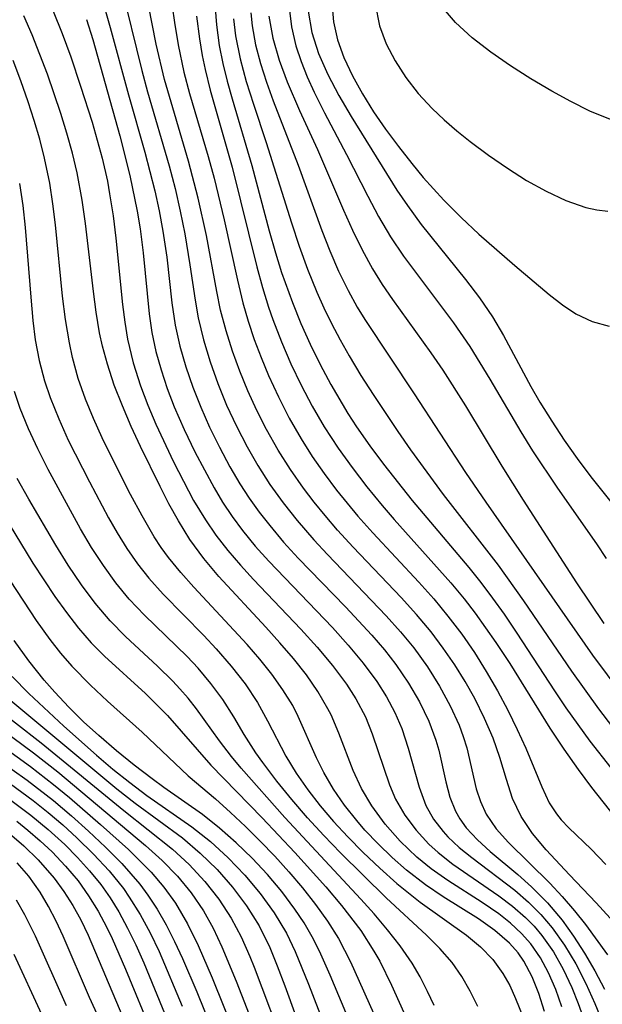
# Model space of a CAD drawing. Extents: x 1761544 to 1769746, y 3214722 to 3215715.
# Drawn here: x 1768266 to 1768311, y 3214992 to 3215069 of the extents above; entities that cross this region are included whole.
import ezdxf

# ---------------------------------------------------------------- set-up
doc = ezdxf.new("R2010")
doc.units = 0

msp = doc.modelspace()

# ---------------------------------------------------------------- linework, layer by layer
at = {"layer": 'Unknown_Line_Type', "color": 0}
for points in [[(1768311.85, 3214998.76, 1518), (1768310.75, 3214999.96, 1518), (1768308.68, 3215002.13, 1518), (1768306.86, 3215004.09, 1518), (1768305.79, 3215005.36, 1518), (1768304.9, 3215006.68, 1518), (1768304.25, 3215008.09, 1518), (1768303.76, 3215009.57, 1518), (1768303.25, 3215011.28, 1518), (1768302.72, 3215012.79, 1518), (1768302.06, 3215014.32, 1518), (1768301.3, 3215015.87, 1518), (1768300.55, 3215017.2, 1518), (1768299.74, 3215018.51, 1518), (1768298.85, 3215019.8, 1518), (1768297.9, 3215021.07, 1518), (1768296.77, 3215022.43, 1518), (1768295.57, 3215023.75, 1518), (1768291.84, 3215027.67, 1518), (1768290.62, 3215029, 1518), (1768289.64, 3215030.13, 1518), (1768288.79, 3215031.18, 1518), (1768287.97, 3215032.26, 1518), (1768286.95, 3215033.72, 1518), (1768286, 3215035.22, 1518), (1768285.09, 3215036.83, 1518), (1768284.33, 3215038.32, 1518), (1768283.64, 3215039.84, 1518), (1768283, 3215041.38, 1518), (1768282.43, 3215042.94, 1518), (1768281.93, 3215044.52, 1518), (1768281.51, 3215046.12, 1518), (1768281.21, 3215047.58, 1518), (1768280.41, 3215051.95, 1518), (1768279.77, 3215054.85, 1518), (1768279.02, 3215057.73, 1518), (1768277.14, 3215064.11, 1518), (1768276.49, 3215066.85, 1518), (1768275.32, 3215072.82, 1518)], [(1768277.38, 3215072.3, 1516), (1768277.91, 3215068.53, 1516), (1768278.2, 3215066.81, 1516), (1768278.65, 3215064.67, 1516), (1768279.09, 3215063.02, 1516), (1768280.54, 3215058.09, 1516), (1768281, 3215056.42, 1516), (1768281.79, 3215053.17, 1516), (1768282.82, 3215048.46, 1516), (1768283.24, 3215046.7, 1516), (1768283.65, 3215045.27, 1516), (1768284.13, 3215043.85, 1516), (1768284.66, 3215042.44, 1516), (1768285.24, 3215041.05, 1516), (1768286.02, 3215039.37, 1516), (1768286.86, 3215037.71, 1516), (1768287.79, 3215036.1, 1516), (1768288.65, 3215034.74, 1516), (1768289.56, 3215033.41, 1516), (1768290.53, 3215032.11, 1516), (1768292.19, 3215030.09, 1516), (1768293.36, 3215028.78, 1516), (1768296.94, 3215024.93, 1516), (1768298.1, 3215023.63, 1516), (1768299.21, 3215022.3, 1516), (1768300.28, 3215020.89, 1516), (1768301.27, 3215019.45, 1516), (1768302.19, 3215017.99, 1516), (1768303.06, 3215016.48, 1516), (1768303.87, 3215014.97, 1516), (1768304.6, 3215013.47, 1516), (1768305.27, 3215012.01, 1516), (1768306.51, 3215008.99, 1516), (1768307.09, 3215007.75, 1516), (1768307.66, 3215006.88, 1516), (1768308.04, 3215006.41, 1516), (1768308.63, 3215005.8, 1516), (1768310.36, 3215004.13, 1516), (1768311.5, 3215002.95, 1516)], [(1768273.74, 3215071.47, 1520), (1768275.38, 3215064.79, 1520), (1768275.82, 3215063.13, 1520), (1768277.5, 3215057.37, 1520), (1768277.96, 3215055.61, 1520), (1768278.37, 3215053.84, 1520), (1768278.73, 3215052.07, 1520), (1768279.12, 3215049.66, 1520), (1768279.52, 3215046.9, 1520), (1768279.76, 3215045.53, 1520), (1768280.17, 3215043.81, 1520), (1768280.69, 3215042.1, 1520), (1768281.3, 3215040.41, 1520), (1768281.98, 3215038.74, 1520), (1768282.74, 3215037.1, 1520), (1768283.57, 3215035.49, 1520), (1768284.4, 3215034.04, 1520), (1768285.35, 3215032.55, 1520), (1768286.38, 3215031.11, 1520), (1768287.47, 3215029.73, 1520), (1768288.77, 3215028.24, 1520), (1768289.83, 3215027.09, 1520), (1768294.41, 3215022.32, 1520), (1768295.51, 3215021.08, 1520), (1768296.55, 3215019.81, 1520), (1768297.61, 3215018.34, 1520), (1768298.56, 3215016.84, 1520), (1768299.39, 3215015.31, 1520), (1768300.08, 3215013.79, 1520), (1768300.4, 3215012.91, 1520), (1768300.67, 3215012.03, 1520), (1768301.41, 3215008.85, 1520), (1768301.74, 3215007.84, 1520), (1768302.19, 3215006.87, 1520), (1768302.97, 3215005.72, 1520), (1768303.93, 3215004.65, 1520), (1768307.14, 3215001.5, 1520), (1768308.11, 3215000.45, 1520), (1768309.06, 3214999.34, 1520), (1768309.91, 3214998.26, 1520), (1768311.64, 3214995.91, 1520)], [(1768268.48, 3215069.43, 1526), (1768269.18, 3215067.67, 1526), (1768269.84, 3215065.86, 1526), (1768270.61, 3215063.57, 1526), (1768271.5, 3215060.78, 1526), (1768272.28, 3215057.98, 1526), (1768272.69, 3215056.18, 1526), (1768272.87, 3215055.19, 1526), (1768273.14, 3215053.47, 1526), (1768273.35, 3215051.74, 1526), (1768273.88, 3215046.56, 1526), (1768274.05, 3215045.2, 1526), (1768274.26, 3215043.86, 1526), (1768274.7, 3215042.03, 1526), (1768275.26, 3215040.24, 1526), (1768275.83, 3215038.73, 1526), (1768276.46, 3215037.25, 1526), (1768277.84, 3215034.32, 1526), (1768279.41, 3215031.31, 1526), (1768280.32, 3215029.79, 1526), (1768281.14, 3215028.6, 1526), (1768282.06, 3215027.41, 1526), (1768283.05, 3215026.27, 1526), (1768284.08, 3215025.15, 1526), (1768287.76, 3215021.27, 1526), (1768289.03, 3215019.87, 1526), (1768290.23, 3215018.45, 1526), (1768291.32, 3215016.98, 1526), (1768292.04, 3215015.85, 1526), (1768292.78, 3215014.44, 1526), (1768293.32, 3215013.12, 1526), (1768294.66, 3215009.15, 1526), (1768295.14, 3215008.03, 1526), (1768295.86, 3215006.78, 1526), (1768296.73, 3215005.61, 1526), (1768297.73, 3215004.53, 1526), (1768298.45, 3215003.87, 1526), (1768299.6, 3215002.97, 1526), (1768303.17, 3215000.51, 1526), (1768304.24, 3214999.7, 1526), (1768305.25, 3214998.81, 1526), (1768305.92, 3214998.14, 1526), (1768306.53, 3214997.41, 1526), (1768307.42, 3214996.15, 1526), (1768308.19, 3214994.8, 1526), (1768308.86, 3214993.37, 1526), (1768309.36, 3214992.12, 1526), (1768310.76, 3214988.19, 1526)], [(1768272.38, 3215069.97, 1522), (1768272.91, 3215068.15, 1522), (1768274.33, 3215062.9, 1522), (1768275.6, 3215058.44, 1522), (1768276.38, 3215055.43, 1522), (1768276.72, 3215053.87, 1522), (1768277.02, 3215052.29, 1522), (1768277.32, 3215050.26, 1522), (1768277.72, 3215046.71, 1522), (1768277.98, 3215044.95, 1522), (1768278.34, 3215043.33, 1522), (1768278.8, 3215041.72, 1522), (1768279.34, 3215040.13, 1522), (1768279.96, 3215038.56, 1522), (1768280.65, 3215037.01, 1522), (1768281.41, 3215035.45, 1522), (1768282.24, 3215033.92, 1522), (1768283.01, 3215032.59, 1522), (1768283.73, 3215031.48, 1522), (1768284.51, 3215030.39, 1522), (1768285.33, 3215029.34, 1522), (1768286.41, 3215028.06, 1522), (1768287.55, 3215026.82, 1522), (1768291.23, 3215023.01, 1522), (1768293.29, 3215020.8, 1522), (1768294.26, 3215019.67, 1522), (1768295.16, 3215018.52, 1522), (1768296.14, 3215017.08, 1522), (1768297, 3215015.61, 1522), (1768297.72, 3215014.12, 1522), (1768298.28, 3215012.62, 1522), (1768298.5, 3215011.86, 1522), (1768299.05, 3215009.38, 1522), (1768299.36, 3215008.2, 1522), (1768299.79, 3215007.1, 1522), (1768300.14, 3215006.49, 1522), (1768300.64, 3215005.8, 1522), (1768301.51, 3215004.86, 1522), (1768302.5, 3215003.96, 1522), (1768304.65, 3215002.16, 1522), (1768305.73, 3215001.2, 1522), (1768306.96, 3214999.96, 1522), (1768308.1, 3214998.61, 1522), (1768309, 3214997.35, 1522), (1768309.84, 3214996.03, 1522), (1768310.64, 3214994.65, 1522), (1768311.4, 3214993.24, 1522)], [(1768281.06, 3215070, 1512), (1768281.19, 3215068.36, 1512), (1768281.4, 3215066.74, 1512), (1768281.67, 3215065.35, 1512), (1768282.01, 3215063.98, 1512), (1768282.4, 3215062.6, 1512), (1768283.94, 3215057.41, 1512), (1768285.3, 3215052.3, 1512), (1768285.78, 3215050.6, 1512), (1768286.25, 3215049.07, 1512), (1768287.1, 3215046.72, 1512), (1768287.76, 3215045.09, 1512), (1768288.48, 3215043.48, 1512), (1768289.25, 3215041.9, 1512), (1768290.08, 3215040.35, 1512), (1768291.41, 3215038.09, 1512), (1768292.1, 3215037.04, 1512), (1768293.12, 3215035.57, 1512), (1768294.2, 3215034.13, 1512), (1768296.43, 3215031.31, 1512), (1768300.84, 3215026.09, 1512), (1768301.77, 3215024.92, 1512), (1768302.69, 3215023.7, 1512), (1768303.58, 3215022.45, 1512), (1768304.57, 3215020.97, 1512), (1768307.5, 3215016.46, 1512), (1768308.39, 3215015.14, 1512), (1768310.26, 3215012.55, 1512), (1768311.9, 3215010.47, 1512)], [(1768286.86, 3215069.67, 1504), (1768287.02, 3215068.19, 1504), (1768287.37, 3215066.72, 1504), (1768287.77, 3215065.51, 1504), (1768288.24, 3215064.3, 1504), (1768288.79, 3215063.1, 1504), (1768289.6, 3215061.49, 1504), (1768291.31, 3215058.26, 1504), (1768292.96, 3215055.02, 1504), (1768293.81, 3215053.42, 1504), (1768294.73, 3215051.85, 1504), (1768295.76, 3215050.33, 1504), (1768299.65, 3215045.14, 1504), (1768300.91, 3215043.31, 1504), (1768302.47, 3215040.76, 1504), (1768304.88, 3215036.64, 1504), (1768305.8, 3215035.16, 1504), (1768307.74, 3215032.25, 1504), (1768310.77, 3215027.93, 1504), (1768311.52, 3215026.79, 1504)], [(1768288.32, 3215069.42, 1502), (1768288.61, 3215067.77, 1502), (1768289.14, 3215066.12, 1502), (1768289.86, 3215064.48, 1502), (1768290.72, 3215062.84, 1502), (1768291.68, 3215061.21, 1502), (1768295.24, 3215055.49, 1502), (1768296.05, 3215054.29, 1502), (1768297.13, 3215052.81, 1502), (1768300.57, 3215048.52, 1502), (1768301.66, 3215047.08, 1502), (1768302.68, 3215045.6, 1502), (1768303.53, 3215044.15, 1502), (1768305.66, 3215040.19, 1502), (1768306.37, 3215038.96, 1502), (1768307.29, 3215037.47, 1502), (1768308.26, 3215036, 1502), (1768309.27, 3215034.56, 1502), (1768310.33, 3215033.14, 1502), (1768312.09, 3215030.93, 1502)], [(1768290.19, 3215069.78, 1500), (1768290.3, 3215068.6, 1500), (1768290.62, 3215067.19, 1500), (1768291.11, 3215065.81, 1500), (1768291.77, 3215064.38, 1500), (1768292.55, 3215062.98, 1500), (1768293.42, 3215061.59, 1500), (1768294.36, 3215060.23, 1500), (1768295.35, 3215058.88, 1500), (1768296.39, 3215057.55, 1500), (1768297.28, 3215056.46, 1500), (1768298.89, 3215054.7, 1500), (1768300.24, 3215053.36, 1500), (1768301.62, 3215052.06, 1500), (1768304.41, 3215049.61, 1500), (1768307.09, 3215047.36, 1500), (1768308.12, 3215046.55, 1500), (1768309.17, 3215045.84, 1500), (1768310.44, 3215045.25, 1500), (1768311.77, 3215044.89, 1500)], [(1768293.55, 3215070, 1498), (1768293.89, 3215068.28, 1498), (1768294.41, 3215066.89, 1498), (1768295.1, 3215065.55, 1498), (1768295.94, 3215064.25, 1498), (1768296.9, 3215063.02, 1498), (1768297.97, 3215061.85, 1498), (1768298.91, 3215060.95, 1498), (1768299.91, 3215060.1, 1498), (1768300.93, 3215059.28, 1498), (1768302.37, 3215058.21, 1498), (1768303.84, 3215057.19, 1498), (1768305.34, 3215056.24, 1498), (1768306.86, 3215055.39, 1498), (1768308.39, 3215054.68, 1498), (1768309.94, 3215054.14, 1498), (1768310.8, 3215053.94, 1498), (1768311.67, 3215053.83, 1498)], [(1768311.86, 3215060.98, 1496), (1768310.27, 3215061.64, 1496), (1768308.78, 3215062.38, 1496), (1768307.29, 3215063.19, 1496), (1768305.66, 3215064.15, 1496), (1768304.07, 3215065.16, 1496), (1768302.54, 3215066.22, 1496), (1768301.1, 3215067.34, 1496), (1768299.81, 3215068.53, 1496), (1768298.7, 3215069.82, 1496)], [(1768308.07, 3214991.86, 1528), (1768307.6, 3214993.21, 1528), (1768307.05, 3214994.5, 1528), (1768306.41, 3214995.68, 1528), (1768305.66, 3214996.76, 1528), (1768304.94, 3214997.58, 1528), (1768304.09, 3214998.37, 1528), (1768303.17, 3214999.1, 1528), (1768301.88, 3214999.98, 1528), (1768299.2, 3215001.69, 1528), (1768297.9, 3215002.61, 1528), (1768296.78, 3215003.52, 1528), (1768295.49, 3215004.76, 1528), (1768294.32, 3215006.09, 1528), (1768293.28, 3215007.51, 1528), (1768292.49, 3215008.86, 1528), (1768291.84, 3215010.27, 1528), (1768290.72, 3215013.17, 1528), (1768290.11, 3215014.61, 1528), (1768289.87, 3215015.08, 1528), (1768289.09, 3215016.42, 1528), (1768288.19, 3215017.72, 1528), (1768287.19, 3215018.98, 1528), (1768286.13, 3215020.22, 1528), (1768285.02, 3215021.44, 1528), (1768281.38, 3215025.38, 1528), (1768280.2, 3215026.78, 1528), (1768279.11, 3215028.26, 1528), (1768278.22, 3215029.71, 1528), (1768277.49, 3215031.03, 1528), (1768276.8, 3215032.39, 1528), (1768275.27, 3215035.5, 1528), (1768274.55, 3215037.07, 1528), (1768273.86, 3215038.67, 1528), (1768273.23, 3215040.28, 1528), (1768272.69, 3215041.92, 1528), (1768272.31, 3215043.33, 1528), (1768272.09, 3215044.37, 1528), (1768271.82, 3215045.97, 1528), (1768271.61, 3215047.58, 1528), (1768270.99, 3215052.87, 1528), (1768270.73, 3215054.7, 1528), (1768270.34, 3215056.82, 1528), (1768269.97, 3215058.37, 1528), (1768269.54, 3215059.92, 1528), (1768269.07, 3215061.45, 1528), (1768268.02, 3215064.52, 1528), (1768266.83, 3215067.57, 1528), (1768266.18, 3215069.05, 1528)], [(1768271.07, 3215068.77, 1524), (1768271.55, 3215067.22, 1524), (1768273.65, 3215059.71, 1524), (1768274.44, 3215056.61, 1524), (1768275.02, 3215053.85, 1524), (1768275.24, 3215052.46, 1524), (1768275.48, 3215050.6, 1524), (1768275.95, 3215045.84, 1524), (1768276.16, 3215044.4, 1524), (1768276.47, 3215042.92, 1524), (1768276.87, 3215041.47, 1524), (1768277.35, 3215040.02, 1524), (1768277.9, 3215038.6, 1524), (1768278.66, 3215036.84, 1524), (1768279.5, 3215035.1, 1524), (1768281, 3215032.28, 1524), (1768281.65, 3215031.18, 1524), (1768282.4, 3215030.05, 1524), (1768283.21, 3215028.96, 1524), (1768284.21, 3215027.75, 1524), (1768285.26, 3215026.57, 1524), (1768290.21, 3215021.4, 1524), (1768291.44, 3215020.04, 1524), (1768292.61, 3215018.64, 1524), (1768293.67, 3215017.2, 1524), (1768294.42, 3215016.01, 1524), (1768295.07, 3215014.78, 1524), (1768295.62, 3215013.53, 1524), (1768296.12, 3215012.01, 1524), (1768296.96, 3215008.98, 1524), (1768297.5, 3215007.53, 1524), (1768298.09, 3215006.48, 1524), (1768298.83, 3215005.51, 1524), (1768299.2, 3215005.11, 1524), (1768300.09, 3215004.27, 1524), (1768301.06, 3215003.48, 1524), (1768304.41, 3215000.94, 1524), (1768305.49, 3215000.01, 1524), (1768306.44, 3214999.05, 1524), (1768307.33, 3214998.01, 1524), (1768308.29, 3214996.65, 1524), (1768309.16, 3214995.2, 1524), (1768309.94, 3214993.68, 1524), (1768310.66, 3214992.11, 1524), (1768312.12, 3214988.5, 1524)], [(1768279.64, 3215069.04, 1514), (1768279.86, 3215067.28, 1514), (1768280.07, 3215065.97, 1514), (1768280.3, 3215064.87, 1514), (1768280.69, 3215063.26, 1514), (1768282.4, 3215057.27, 1514), (1768284.32, 3215049.51, 1514), (1768284.76, 3215047.89, 1514), (1768285.24, 3215046.35, 1514), (1768285.57, 3215045.4, 1514), (1768286.24, 3215043.67, 1514), (1768286.98, 3215041.96, 1514), (1768287.78, 3215040.28, 1514), (1768288.65, 3215038.64, 1514), (1768289.58, 3215037.03, 1514), (1768290.65, 3215035.39, 1514), (1768291.75, 3215033.86, 1514), (1768292.9, 3215032.36, 1514), (1768294.1, 3215030.9, 1514), (1768295.03, 3215029.81, 1514), (1768299.43, 3215024.89, 1514), (1768300.48, 3215023.63, 1514), (1768301.34, 3215022.52, 1514), (1768302.95, 3215020.24, 1514), (1768304.03, 3215018.59, 1514), (1768307.15, 3215013.57, 1514), (1768308.24, 3215011.93, 1514), (1768309.35, 3215010.35, 1514), (1768310.4, 3215008.95, 1514), (1768314.63, 3215003.59, 1514)], [(1768282.52, 3215068.82, 1510), (1768282.67, 3215067.5, 1510), (1768283.02, 3215065.72, 1510), (1768283.5, 3215063.94, 1510), (1768284.06, 3215062.17, 1510), (1768285.06, 3215059.19, 1510), (1768287.02, 3215052.94, 1510), (1768287.63, 3215051.12, 1510), (1768288.28, 3215049.31, 1510), (1768289, 3215047.53, 1510), (1768289.55, 3215046.3, 1510), (1768290.15, 3215045.08, 1510), (1768290.81, 3215043.81, 1510), (1768291.51, 3215042.57, 1510), (1768292.44, 3215041.05, 1510), (1768293.4, 3215039.56, 1510), (1768295.3, 3215036.67, 1510), (1768296.29, 3215035.24, 1510), (1768298.85, 3215031.78, 1510), (1768303.13, 3215026.26, 1510), (1768305.1, 3215023.48, 1510), (1768308.82, 3215018.01, 1510), (1768310.94, 3215015.08, 1510), (1768312.03, 3215013.64, 1510)], [(1768283.85, 3215069.28, 1508), (1768283.96, 3215068.27, 1508), (1768284.23, 3215066.8, 1508), (1768284.61, 3215065.34, 1508), (1768285.08, 3215063.89, 1508), (1768285.61, 3215062.44, 1508), (1768287.54, 3215057.42, 1508), (1768289.39, 3215052.34, 1508), (1768290.02, 3215050.75, 1508), (1768290.69, 3215049.18, 1508), (1768291.44, 3215047.65, 1508), (1768292.15, 3215046.35, 1508), (1768292.73, 3215045.4, 1508), (1768296.59, 3215039.62, 1508), (1768300.57, 3215033.48, 1508), (1768302.15, 3215031.17, 1508), (1768310.47, 3215019.26, 1508), (1768312.74, 3215016.18, 1508)], [(1768285.27, 3215069.03, 1506), (1768285.58, 3215067.31, 1506), (1768286.07, 3215065.61, 1506), (1768286.69, 3215063.93, 1506), (1768287.65, 3215061.68, 1506), (1768289.05, 3215058.65, 1506), (1768291.07, 3215053.93, 1506), (1768291.77, 3215052.37, 1506), (1768292.52, 3215050.84, 1506), (1768293.33, 3215049.34, 1506), (1768294.08, 3215048.14, 1506), (1768294.89, 3215046.97, 1506), (1768297.89, 3215042.81, 1506), (1768298.81, 3215041.45, 1506), (1768300.57, 3215038.67, 1506), (1768303.4, 3215033.98, 1506), (1768305.07, 3215031.32, 1506), (1768309.23, 3215024.89, 1506), (1768311.36, 3215021.73, 1506)], [(1768306.73, 3214991.49, 1530), (1768306.28, 3214992.88, 1530), (1768305.76, 3214994.19, 1530), (1768305.12, 3214995.4, 1530), (1768304.67, 3214996.05, 1530), (1768304, 3214996.81, 1530), (1768302.86, 3214997.8, 1530), (1768301.59, 3214998.71, 1530), (1768298.85, 3215000.43, 1530), (1768297.47, 3215001.35, 1530), (1768295.98, 3215002.51, 1530), (1768294.86, 3215003.5, 1530), (1768293.78, 3215004.54, 1530), (1768292.75, 3215005.63, 1530), (1768292.11, 3215006.36, 1530), (1768291.16, 3215007.56, 1530), (1768290.3, 3215008.81, 1530), (1768289.54, 3215010.1, 1530), (1768288.97, 3215011.26, 1530), (1768287.55, 3215014.47, 1530), (1768287.12, 3215015.32, 1530), (1768286.36, 3215016.56, 1530), (1768285.51, 3215017.77, 1530), (1768284.57, 3215018.94, 1530), (1768283.58, 3215020.09, 1530), (1768279.42, 3215024.54, 1530), (1768278.42, 3215025.68, 1530), (1768277.46, 3215026.86, 1530), (1768276.88, 3215027.65, 1530), (1768276.34, 3215028.48, 1530), (1768275.39, 3215030.1, 1530), (1768274.5, 3215031.78, 1530), (1768273.01, 3215034.7, 1530), (1768272.29, 3215036.18, 1530), (1768271.61, 3215037.68, 1530), (1768270.99, 3215039.2, 1530), (1768270.43, 3215040.81, 1530), (1768269.98, 3215042.45, 1530), (1768269.74, 3215043.59, 1530), (1768269.44, 3215045.39, 1530), (1768269.21, 3215047.22, 1530), (1768268.65, 3215052.77, 1530), (1768268.45, 3215054.4, 1530), (1768268.2, 3215056.02, 1530), (1768267.8, 3215057.97, 1530), (1768267.42, 3215059.45, 1530), (1768266.99, 3215060.91, 1530), (1768266.53, 3215062.37, 1530), (1768265.96, 3215063.99, 1530), (1768265.35, 3215065.59, 1530)], [(1768265.86, 3215056, 1532), (1768266.11, 3215054.28, 1532), (1768266.29, 3215052.56, 1532), (1768266.72, 3215047.14, 1532), (1768266.89, 3215045.32, 1532), (1768267.08, 3215043.82, 1532), (1768267.37, 3215042.22, 1532), (1768267.79, 3215040.62, 1532), (1768268.23, 3215039.32, 1532), (1768268.9, 3215037.65, 1532), (1768269.65, 3215036, 1532), (1768271.29, 3215032.75, 1532), (1768272.79, 3215029.96, 1532), (1768273.45, 3215028.78, 1532), (1768274.21, 3215027.55, 1532), (1768275.03, 3215026.37, 1532), (1768275.92, 3215025.25, 1532), (1768277.03, 3215024.01, 1532), (1768280.19, 3215020.78, 1532), (1768281.17, 3215019.74, 1532), (1768282.34, 3215018.4, 1532), (1768283.43, 3215017.02, 1532), (1768284.38, 3215015.57, 1532), (1768285.17, 3215014.13, 1532), (1768286.58, 3215011.39, 1532), (1768287.39, 3215010.06, 1532), (1768288.3, 3215008.77, 1532), (1768289.27, 3215007.51, 1532), (1768290.31, 3215006.28, 1532), (1768291.41, 3215005.09, 1532), (1768292.6, 3215003.88, 1532), (1768293.9, 3215002.65, 1532), (1768295.23, 3215001.47, 1532), (1768297.06, 3215000.02, 1532), (1768300.66, 3214997.44, 1532), (1768301.75, 3214996.53, 1532), (1768302.71, 3214995.53, 1532), (1768303.49, 3214994.45, 1532), (1768304.02, 3214993.51, 1532), (1768304.48, 3214992.51, 1532), (1768305.03, 3214991.1, 1532)], [(1768301.53, 3214991.87, 1534), (1768300.93, 3214993.08, 1534), (1768300.28, 3214994.23, 1534), (1768299.54, 3214995.3, 1534), (1768298.58, 3214996.4, 1534), (1768297.53, 3214997.44, 1534), (1768294.4, 3215000.34, 1534), (1768290.84, 3215003.84, 1534), (1768289.54, 3215005.2, 1534), (1768288.27, 3215006.58, 1534), (1768287.05, 3215008, 1534), (1768285.89, 3215009.43, 1534), (1768284.79, 3215010.88, 1534), (1768284.25, 3215011.65, 1534), (1768283.35, 3215013.06, 1534), (1768282.53, 3215014.44, 1534), (1768281.67, 3215015.8, 1534), (1768280.76, 3215017.04, 1534), (1768279.75, 3215018.23, 1534), (1768278.9, 3215019.14, 1534), (1768275.57, 3215022.37, 1534), (1768274.4, 3215023.61, 1534), (1768273.35, 3215024.88, 1534), (1768272.38, 3215026.23, 1534), (1768271.46, 3215027.64, 1534), (1768270.6, 3215029.09, 1534), (1768269.81, 3215030.52, 1534), (1768268.09, 3215033.72, 1534), (1768267.27, 3215035.33, 1534), (1768266.54, 3215036.89, 1534), (1768265.89, 3215038.48, 1534), (1768265.46, 3215039.79, 1534)], [(1768298.13, 3214991.95, 1536), (1768297.62, 3214993.05, 1536), (1768297.05, 3214994.18, 1536), (1768296.42, 3214995.26, 1536), (1768295.48, 3214996.6, 1536), (1768294.5, 3214997.85, 1536), (1768293.46, 3214999.09, 1536), (1768292.43, 3215000.25, 1536), (1768286.51, 3215006.61, 1536), (1768283.1, 3215010.46, 1536), (1768282.37, 3215011.35, 1536), (1768281.43, 3215012.58, 1536), (1768279.63, 3215015.07, 1536), (1768278.99, 3215015.89, 1536), (1768278.34, 3215016.64, 1536), (1768277.8, 3215017.22, 1536), (1768276.6, 3215018.4, 1536), (1768274.1, 3215020.71, 1536), (1768272.9, 3215021.93, 1536), (1768271.75, 3215023.29, 1536), (1768270.67, 3215024.74, 1536), (1768269.65, 3215026.25, 1536), (1768268.68, 3215027.81, 1536), (1768266.57, 3215031.41, 1536), (1768265.67, 3215033.02, 1536)], [(1768265.05, 3215029.45, 1538), (1768266.9, 3215026.43, 1538), (1768268.6, 3215023.82, 1538), (1768269.5, 3215022.57, 1538), (1768270.44, 3215021.36, 1538), (1768271.44, 3215020.21, 1538), (1768272.46, 3215019.18, 1538), (1768275.65, 3215016.27, 1538), (1768276.53, 3215015.42, 1538), (1768277.37, 3215014.55, 1538), (1768280.74, 3215010.67, 1538), (1768284.75, 3215006.57, 1538), (1768287.29, 3215003.87, 1538), (1768289.69, 3215001.21, 1538), (1768290.93, 3214999.74, 1538), (1768292.43, 3214997.8, 1538), (1768293.45, 3214996.2, 1538), (1768293.9, 3214995.41, 1538), (1768294.82, 3214993.54, 1538), (1768296.84, 3214989.04, 1538)], [(1768265.12, 3215025.03, 1540), (1768267.14, 3215021.95, 1540), (1768268.21, 3215020.47, 1540), (1768269.05, 3215019.41, 1540), (1768269.93, 3215018.39, 1540), (1768271.38, 3215016.91, 1540), (1768272.71, 3215015.67, 1540), (1768275.4, 3215013.24, 1540), (1768278.98, 3215009.86, 1540), (1768281.1, 3215008.05, 1540), (1768282.29, 3215007, 1540), (1768283.45, 3215005.9, 1540), (1768284.6, 3215004.76, 1540), (1768285.72, 3215003.58, 1540), (1768286.81, 3215002.37, 1540), (1768287.88, 3215001.12, 1540), (1768288.89, 3214999.83, 1540), (1768289.83, 3214998.54, 1540), (1768290.68, 3214997.19, 1540), (1768291.62, 3214995.36, 1540), (1768293.74, 3214990.61, 1540)], [(1768291.61, 3214990.6, 1542), (1768290.04, 3214994.33, 1542), (1768289.22, 3214996.18, 1542), (1768288.64, 3214997.32, 1542), (1768288.01, 3214998.4, 1542), (1768287.3, 3214999.46, 1542), (1768286.27, 3215000.84, 1542), (1768285.15, 3215002.16, 1542), (1768283.97, 3215003.43, 1542), (1768282.73, 3215004.64, 1542), (1768281.43, 3215005.78, 1542), (1768280.09, 3215006.85, 1542), (1768277.09, 3215008.94, 1542), (1768276.19, 3215009.61, 1542), (1768274.78, 3215010.69, 1542), (1768273.39, 3215011.81, 1542), (1768272.02, 3215012.98, 1542), (1768270.84, 3215014.07, 1542), (1768269.69, 3215015.21, 1542), (1768268.59, 3215016.38, 1542), (1768267.78, 3215017.3, 1542), (1768266.57, 3215018.82, 1542), (1768265.43, 3215020.4, 1542)], [(1768265.29, 3215017.58, 1544), (1768266.58, 3215016.26, 1544), (1768269.3, 3215013.73, 1544), (1768271.84, 3215011.46, 1544), (1768273.12, 3215010.37, 1544), (1768274.43, 3215009.32, 1544), (1768275.76, 3215008.32, 1544), (1768279.28, 3215005.89, 1544), (1768280.73, 3215004.73, 1544), (1768282.11, 3215003.46, 1544), (1768283.4, 3215002.11, 1544), (1768284.6, 3215000.68, 1544), (1768285.68, 3214999.18, 1544), (1768286.64, 3214997.59, 1544), (1768287.32, 3214996.17, 1544), (1768288.35, 3214993.63, 1544), (1768290.62, 3214987.78, 1544)], [(1768264.86, 3215015.99, 1546), (1768273.42, 3215008.85, 1546), (1768274.86, 3215007.72, 1546), (1768278.54, 3215005.02, 1546), (1768279.93, 3215003.83, 1546), (1768281.23, 3215002.55, 1546), (1768282.44, 3215001.18, 1546), (1768283.53, 3214999.72, 1546), (1768284.5, 3214998.17, 1546), (1768285.33, 3214996.48, 1546), (1768285.91, 3214995.04, 1546), (1768286.5, 3214993.5, 1546), (1768288.23, 3214988.76, 1546)], [(1768263.52, 3215015.55, 1548), (1768267.54, 3215012.43, 1548), (1768273.97, 3215007.16, 1548), (1768277.77, 3215004.14, 1548), (1768279.07, 3215002.93, 1548), (1768280.28, 3215001.63, 1548), (1768281.38, 3215000.24, 1548), (1768282.34, 3214998.75, 1548), (1768283.11, 3214997.3, 1548), (1768283.78, 3214995.78, 1548), (1768284.12, 3214994.94, 1548), (1768286.59, 3214988.39, 1548)], [(1768261.2, 3215014.54, 1552), (1768266.7, 3215010.57, 1552), (1768268.5, 3215009.18, 1552), (1768269.74, 3215008.16, 1552), (1768272.15, 3215006.07, 1552), (1768274.33, 3215004.11, 1552), (1768275.36, 3215003.1, 1552), (1768276.1, 3215002.34, 1552), (1768277.09, 3215001.17, 1552), (1768277.99, 3214999.92, 1552), (1768278.92, 3214998.32, 1552), (1768279.75, 3214996.63, 1552), (1768280.85, 3214994.11, 1552), (1768283.69, 3214987.07, 1552)], [(1768260.57, 3215013.68, 1554), (1768266.45, 3215009.52, 1554), (1768268.5, 3215007.92, 1554), (1768269.89, 3215006.74, 1554), (1768271.23, 3215005.54, 1554), (1768272.55, 3215004.3, 1554), (1768273.81, 3215003.03, 1554), (1768275.21, 3215001.42, 1554), (1768275.85, 3215000.55, 1554), (1768276.56, 3214999.47, 1554), (1768277.27, 3214998.23, 1554), (1768277.92, 3214996.94, 1554), (1768278.54, 3214995.63, 1554), (1768279.66, 3214993.01, 1554), (1768282.64, 3214985.61, 1554)], [(1768263.58, 3215014.1, 1550), (1768266.95, 3215011.63, 1550), (1768268.83, 3215010.15, 1550), (1768274.37, 3215005.51, 1550), (1768275.66, 3215004.42, 1550), (1768276.96, 3215003.25, 1550), (1768278.14, 3215002.03, 1550), (1768279.21, 3215000.73, 1550), (1768280.17, 3214999.33, 1550), (1768280.93, 3214997.97, 1550), (1768281.61, 3214996.54, 1550), (1768282.72, 3214993.85, 1550), (1768285.17, 3214987.59, 1550)], [(1768265.14, 3215009.24, 1556), (1768266.92, 3215007.93, 1556), (1768268.09, 3215006.99, 1556), (1768269.22, 3215006.02, 1556), (1768270.32, 3215005.02, 1556), (1768271.61, 3215003.76, 1556), (1768272.82, 3215002.46, 1556), (1768273.94, 3215001.07, 1556), (1768274.4, 3215000.41, 1556), (1768275.25, 3214999.05, 1556), (1768276.02, 3214997.63, 1556), (1768276.72, 3214996.16, 1556), (1768278.52, 3214991.91, 1556)], [(1768265.08, 3215008.03, 1558), (1768266.74, 3215006.79, 1558), (1768268.08, 3215005.67, 1558), (1768269.37, 3215004.49, 1558), (1768270.37, 3215003.5, 1558), (1768271.31, 3215002.46, 1558), (1768272.19, 3215001.38, 1558), (1768272.92, 3215000.34, 1558), (1768273.58, 3214999.26, 1558), (1768274.27, 3214997.99, 1558), (1768274.9, 3214996.69, 1558), (1768275.52, 3214995.27, 1558), (1768277.37, 3214990.8, 1558)], [(1768265.63, 3215006.32, 1560), (1768266.51, 3215005.62, 1560), (1768267.46, 3215004.79, 1560), (1768268.38, 3215003.92, 1560), (1768269.44, 3215002.82, 1560), (1768270.41, 3215001.66, 1560), (1768271.23, 3215000.5, 1560), (1768271.98, 3214999.3, 1560), (1768272.66, 3214998.04, 1560), (1768273.07, 3214997.19, 1560), (1768274.11, 3214994.79, 1560), (1768276.2, 3214989.69, 1560)], [(1768265.25, 3215005.19, 1562), (1768266.19, 3215004.39, 1562), (1768267.31, 3215003.31, 1562), (1768268.56, 3215001.88, 1562), (1768269.31, 3215000.85, 1562), (1768270, 3214999.76, 1562), (1768270.62, 3214998.63, 1562), (1768271.2, 3214997.43, 1562), (1768274.97, 3214988.53, 1562)], [(1768272.77, 3214989.36, 1564), (1768271.29, 3214992.57, 1564), (1768269.25, 3214997.36, 1564), (1768268.7, 3214998.54, 1564), (1768268.11, 3214999.68, 1564), (1768267.46, 3215000.78, 1564), (1768266.58, 3215002.03, 1564), (1768265.68, 3215003.06, 1564)], [(1768265.6, 3215000.2, 1566), (1768266.23, 3214999.06, 1566), (1768267.06, 3214997.38, 1566), (1768269.48, 3214991.96, 1566)], [(1768265.41, 3214995.95, 1568), (1768267.56, 3214991.28, 1568)]]:
    msp.add_polyline3d(points, dxfattribs=at)

doc.saveas('drawing.dxf')
